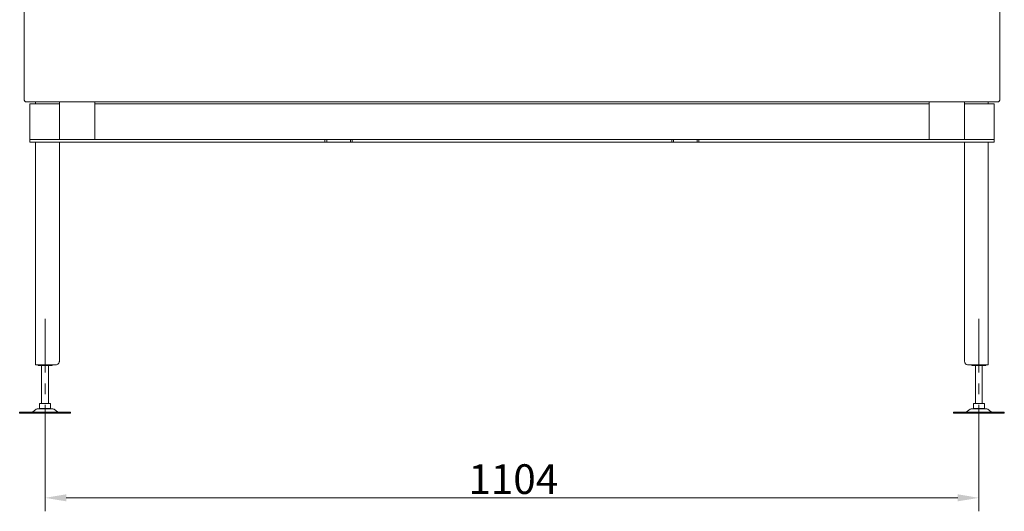
# Model space of a CAD drawing. Extents: x -3871 to -1227, y -1136 to 1535.
# Drawn here: x -3717 to -2554, y -121 to 460 of the extents above; entities that cross this region are included whole.
import ezdxf

# ---------------------------------------------------------------- set-up
doc = ezdxf.new("R2010")
doc.units = 0
doc.header["$LTSCALE"] = 5
doc.linetypes.add('CENTERX2', pattern=[20.32, 12.7, -2.54, 2.54, -2.54])
doc.layers.add('SLD-0', color=7, linetype='Continuous')
doc.styles.add('Brunner 2014', font='arial.ttf', dxfattribs={"height": 35})
doc.dimstyles.new('Brunner 2014', dxfattribs={"dimscale": 5, "dimtxt": 35, "dimasz": 5, "dimexe": 3.175, "dimexo": 0, "dimgap": 0.762, "dimtad": 1, "dimdec": 0, "dimrnd": 1e-08, "dimtxsty": 'Brunner 2014', "dimcen": 0.09, "dimdle": 10, "dimclrd": 7, "dimclre": 7, "dimclrt": 7, "dimadec": 1, "dimazin": 2, "dimtfac": 0.666667, "dimtdec": 0, "dimtmove": 0, "dimatfit": 3, "dimldrblk": 'Filled-1', "dimfxl": 1, "dimtolj": 1, "dimlwd": 5, "dimlwe": 5, "dimarcsym": 0})

# ---------------------------------------------------------------- blocks, each defined once
blk = doc.blocks.new('*D62')
at = {"layer": 'Defpoints', "color": 0, "lineweight": 5, "transparency": 16777216}
for p in [(-3687.4, -24.4), (-2583.6, -24.4), (-2583.6, -104.7)]:
    blk.add_point(p, dxfattribs=at)
at = {"layer": 'SLD-0', "color": 7, "linetype": 'Continuous', "lineweight": 5, "transparency": 16777216}
for p, q in [((-3687.4, -24.4), (-3687.4, -120.6)), ((-2583.6, -24.4), (-2583.6, -120.6)), ((-3662.4, -104.7), (-2608.6, -104.7))]:
    blk.add_line(p, q, dxfattribs=at)
at = {"layer": 'SLD-0', "color": 7, "lineweight": 5, "transparency": 16777216}
for points in [[(-3662.4, -100.5), (-3662.4, -108.8), (-3687.4, -104.7)], [(-2608.6, -100.5), (-2608.6, -108.8), (-2583.6, -104.7)]]:
    blk.add_solid(points, dxfattribs=at)
at = {"layer": 'SLD-0', "color": 7, "lineweight": 5, "transparency": 16777216, "insert": (-3133.9, -65.1), "char_height": 35, "attachment_point": 2, "style": 'Brunner 2014'}
blk.add_mtext('\\A1;1104', dxfattribs=at)
blk = doc.blocks.new('Filled-1')
at = {"color": 0}
for p, q in [((0, 0), (-1, 0.167)), ((-1, 0.167), (-1, -0.167)), ((-1, 0), (0, 0)), ((-1, -0.167), (0, 0))]:
    blk.add_line(p, q, dxfattribs=at)
at = {"color": 0, "flags": 128}
blk.add_lwpolyline([(-1, -0.167), (0, 0), (-1, 0.167), (-1, -0.167)], dxfattribs=at)
at = {"color": 0}
blk.add_solid([(-1, -0.167), (0, 0), (-1, 0.167), (-1, -0.167)], dxfattribs=at)

msp = doc.modelspace()

# ---------------------------------------------------------------- linework, layer by layer
at = {"color": 7, "linetype": 'Continuous', "lineweight": 5}
for p, q in [((-2559, 552.3), (-2559, 365.3)), ((-3712, 365.3), (-3712, 507.3)), ((-3710, 362.8), (-2561, 362.8)), ((-3698.5, 362.8), (-3698.5, 360.3)), ((-3670.5, 318.3), (-3670.5, 362.8)), ((-3628.5, 318.3), (-3628.5, 362.8)), ((-2642.5, 318.3), (-2642.5, 362.8)), ((-2600.5, 362.8), (-2600.5, 318.3)), ((-2572.5, 362.8), (-2572.5, 360.3)), ((-3670.5, 360.3), (-3705.5, 360.3)), ((-3705.5, 356.3), (-3705.5, 360.3)), ((-3705.5, 319.3), (-3705.5, 356.3)), ((-2642.5, 360.3), (-3628.5, 360.3)), ((-2565.5, 360.3), (-2600.5, 360.3)), ((-2565.5, 356.3), (-2565.5, 360.3)), ((-2565.5, 319.3), (-2565.5, 356.3)), ((-3705.5, 318.3), (-3705.5, 319.3)), ((-3705.5, 315.3), (-3705.5, 318.3)), ((-3705.5, 318.3), (-3703.5, 318.3)), ((-3703.5, 315.3), (-3705.5, 315.3)), ((-3356.5, 318.3), (-3703.5, 318.3)), ((-3356.5, 315.3), (-3703.5, 315.3)), ((-3698.5, 315.3), (-3698.5, 55.4)), ((-3670.5, 315.3), (-3670.5, 56.3)), ((-3356.5, 315.3), (-3356.5, 318.3)), ((-3356.5, 318.3), (-3354.5, 318.3)), ((-3354.5, 315.3), (-3356.5, 315.3)), ((-3354.5, 318.3), (-3354.5, 315.3)), ((-3354.5, 318.3), (-3326.5, 318.3)), ((-3354.5, 315.3), (-3326.5, 315.3)), ((-3326.5, 315.3), (-3326.5, 318.3)), ((-3326.5, 318.3), (-3324.5, 318.3)), ((-3324.5, 315.3), (-3326.5, 315.3)), ((-3324.5, 318.3), (-3324.5, 315.3)), ((-2946.5, 318.3), (-3324.5, 318.3)), ((-2946.5, 315.3), (-3324.5, 315.3)), ((-2946.5, 315.3), (-2946.5, 318.3)), ((-2946.5, 318.3), (-2944.5, 318.3)), ((-2944.5, 315.3), (-2946.5, 315.3)), ((-2944.5, 318.3), (-2944.5, 315.3)), ((-2944.5, 318.3), (-2916.5, 318.3)), ((-2944.5, 315.3), (-2916.5, 315.3)), ((-2916.5, 315.3), (-2916.5, 318.3)), ((-2916.5, 318.3), (-2914.5, 318.3)), ((-2914.5, 315.3), (-2916.5, 315.3)), ((-2914.5, 318.3), (-2914.5, 315.3)), ((-2567.5, 318.3), (-2914.5, 318.3)), ((-2567.5, 315.3), (-2914.5, 315.3)), ((-2600.5, 315.3), (-2600.5, 56.3)), ((-2572.5, 315.3), (-2572.5, 55.4)), ((-2567.5, 318.3), (-2565.5, 318.3)), ((-2565.5, 315.3), (-2567.5, 315.3)), ((-2565.5, 318.3), (-2565.5, 319.3)), ((-2565.5, 318.3), (-2565.5, 315.3)), ((-3698.5, 52.3), (-3698.5, 55.3)), ((-3695.5, 52.3), (-3698.5, 52.3)), ((-3695.7, 52.3), (-3695.7, 51.7)), ((-3695.7, 51.7), (-3695.2, 51.4)), ((-3695.7, 51.7), (-3679, 51.7)), ((-3677.5, 52.3), (-3695.5, 52.3)), ((-3679.5, 51.4), (-3695.2, 51.4)), ((-3691.4, 51.4), (-3691.4, 6.6)), ((-3687.4, 55.4), (-3687.4, 55.3)), ((-3683.4, 6.6), (-3683.4, 51.4)), ((-3679.5, 51.4), (-3679, 51.7)), ((-3679, 51.7), (-3679, 52.3)), ((-3674.5, 52.3), (-3677.5, 52.3)), ((-2593.5, 52.3), (-2596.5, 52.3)), ((-2575.5, 52.3), (-2593.5, 52.3)), ((-2591.9, 52.3), (-2591.9, 51.7)), ((-2591.9, 51.7), (-2591.4, 51.4)), ((-2591.9, 51.7), (-2583.6, 51.7)), ((-2583.6, 51.4), (-2591.4, 51.4)), ((-2587.6, 51.4), (-2587.6, 6.6)), ((-2583.6, 55.4), (-2583.6, 55.3)), ((-2583.6, 51.7), (-2575.2, 51.7)), ((-2575.7, 51.4), (-2583.6, 51.4)), ((-2579.6, 6.6), (-2579.6, 51.4)), ((-2575.7, 51.4), (-2575.2, 51.7)), ((-2572.5, 52.3), (-2575.5, 52.3)), ((-2575.2, 51.7), (-2575.2, 52.3)), ((-2572.5, 55.3), (-2572.5, 52.3)), ((-3696.7, 0.3), (-3678, 0.3)), ((-3693.8, 6.6), (-3693.8, 0.6)), ((-3687.4, 6.6), (-3693.8, 6.6)), ((-3687.4, 0.6), (-3693.8, 0.6)), ((-3689.9, 0.6), (-3689.9, 0.3)), ((-3680.9, 6.6), (-3687.4, 6.6)), ((-3680.9, 0.6), (-3687.4, 0.6)), ((-3684.9, 0.3), (-3684.9, 0.6)), ((-3680.9, 6.6), (-3680.9, 0.6)), ((-2592.9, 0.3), (-2574.2, 0.3)), ((-2590.1, 6.6), (-2590.1, 0.6)), ((-2589.9, 6.6), (-2590.1, 6.6)), ((-2589.9, 0.6), (-2590.1, 0.6)), ((-2583.4, 6.6), (-2589.9, 6.6)), ((-2583.4, 0.6), (-2589.9, 0.6)), ((-2586.1, 0.6), (-2586.1, 0.3)), ((-2577, 6.6), (-2583.4, 6.6)), ((-2577, 0.6), (-2583.4, 0.6)), ((-2581.1, 0.3), (-2581.1, 0.6)), ((-2577, 6.6), (-2577, 0.6)), ((-3717.4, -3.5), (-3717.4, -4.7)), ((-3717.4, -3.5), (-3657.4, -3.5)), ((-3717.4, -4.7), (-3657.4, -4.7)), ((-3697.9, -0.1), (-3702.4, -3.5)), ((-3672.4, -3.5), (-3676.8, -0.1)), ((-3657.4, -4.7), (-3657.4, -3.5)), ((-2613.6, -3.5), (-2613.6, -4.7)), ((-2613.6, -3.5), (-2553.6, -3.5)), ((-2613.6, -4.7), (-2553.6, -4.7)), ((-2594.1, -0.1), (-2598.6, -3.5)), ((-2568.6, -3.5), (-2573, -0.1)), ((-2553.6, -4.7), (-2553.6, -3.5))]:
    msp.add_line(p, q, dxfattribs=at)
at = {"color": 8, "linetype": 'Continuous', "lineweight": 5}
msp.add_line((-2594.1, -0.1), (-2594.1, -0.1), dxfattribs=at)
at = {"color": 7, "linetype": 'Continuous', "lineweight": 5}
for centre, start, end in [((-3696.7, -1.7), 90, 127.2348), ((-3678, -1.7), 52.7652, 90), ((-2592.9, -1.7), 90, 127.2348), ((-2574.2, -1.7), 52.7652, 90)]:
    msp.add_arc(centre, 2, start, end, dxfattribs=at)
for points, knots in [([(-3712, 365.3), (-3711.9, 365), (-3711.8, 364.3), (-3711.3, 363.5), (-3710.6, 363), (-3710.2, 362.9), (-3710, 362.8)], [0, 0, 0, 0, 0.285714, 0.571429, 0.857143, 1, 1, 1, 1]), ([(-2561, 362.8), (-2560.6, 362.9), (-2560.3, 363), (-2559.7, 363.5), (-2559.1, 364.3), (-2559, 365), (-2559, 365.3)], [0, 0, 0, 0, 0.124523, 0.416349, 0.708174, 1, 1, 1, 1]), ([(-3674.5, 52.3), (-3673.9, 52.4), (-3673, 52.5), (-3671.7, 53.3), (-3670.9, 54.3), (-3670.5, 55.4), (-3670.5, 56.1), (-3670.5, 56.3)], [0, 0, 0, 0, 0.2464738, 0.4584218, 0.6725865, 0.8891936, 1, 1, 1, 1]), ([(-2600.5, 56.3), (-2600.4, 55.8), (-2600.3, 54.8), (-2599.5, 53.6), (-2598.4, 52.8), (-2597.3, 52.4), (-2596.7, 52.3), (-2596.5, 52.3)], [0, 0, 0, 0, 0.243693, 0.463247, 0.681004, 0.897153, 1, 1, 1, 1])]:
    msp.add_open_spline(points, degree=3, knots=knots, dxfattribs=at)
at = {"layer": 'SLD-0', "linetype": 'CENTERX2', "lineweight": 5}
for p, q in [((-3687.4, 106.6), (-3687.4, -24.4)), ((-2583.6, 106.6), (-2583.6, -24.4))]:
    msp.add_line(p, q, dxfattribs=at)

# ---------------------------------------------------------------- dimensions: what is measured, and where the dimension line sits
at = {"layer": 'SLD-0', "lineweight": 5}
dim = msp.add_linear_dim(base=(-2583.6, -104.7), p1=(-3687.4, -24.4), p2=(-2583.6, -24.4), dimstyle='Brunner 2014', dxfattribs=at)
dim.commit()
dim.dimension.update_dxf_attribs({"geometry": '*D62', "text_midpoint": (-3133.9, -104.7), "dimtype": 160})

doc.saveas('drawing.dxf')
